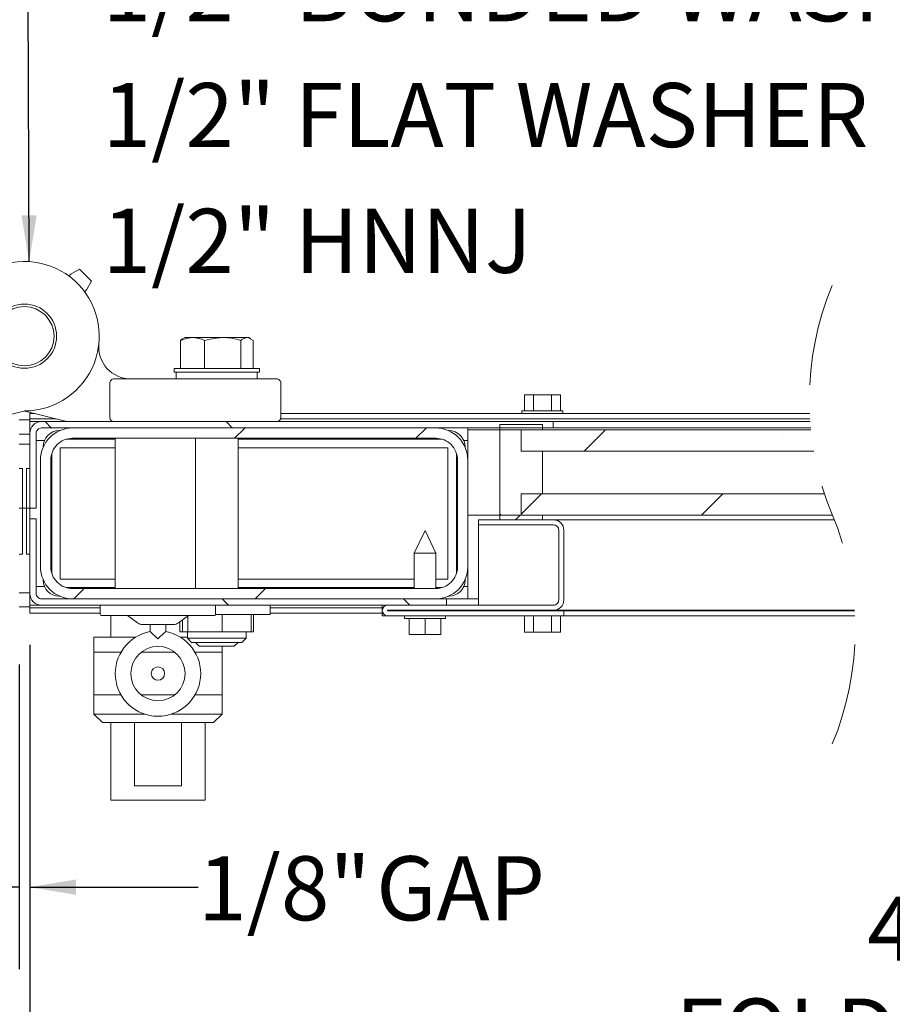
# Model space of a CAD drawing. Units: inches. Extents: x 0.4 to 16.6, y 0.2 to 10.8.
# Drawn here: x 5.6 to 6.5, y 1.2 to 2.1 of the extents above; entities that cross this region are included whole.
import ezdxf

# ---------------------------------------------------------------- set-up
doc = ezdxf.new("R2010")
doc.units = ezdxf.units.IN
doc.header["$MEASUREMENT"] = 0
doc.linetypes.add('HIDDEN', pattern=[0.075, 0.05, -0.025])
doc.layers.add('FORMAT', color=7, linetype='Continuous')
doc.styles.add('SLDTEXTSTYLE1', font='GOTHIC.TTF', dxfattribs={"width": 0.913})
doc.styles.add('SLDTEXTSTYLE2', font='GOTHIC.TTF', dxfattribs={"width": 0.913})
doc.styles.get("Standard").update_dxf_attribs({"font": 'GOTHIC.TTF'})
doc.dimstyles.new('SLDDIMSTYLE10', dxfattribs={"dimtxt": 0.0625, "dimasz": 0.045, "dimexe": 0, "dimexo": 0.0625, "dimgap": 0.015625, "dimtad": 0, "dimtih": 1, "dimtoh": 1, "dimdec": 6, "dimlfac": 12, "dimrnd": 1e-09, "dimzin": 12, "dimdsep": 46, "dimlunit": 5, "dimtxsty": 'SLDTEXTSTYLE2', "dimsah": 1, "dimcen": 0.09, "dimadec": 0, "dimazin": 3, "dimtfac": 1, "dimtmove": 0, "dimatfit": 0, "dimfxl": 0, "dimfrac": 2, "dimtolj": 1, "dimtzin": 12, "dimarcsym": 0})
doc.dimstyles.new('SLDDIMSTYLE11', dxfattribs={"dimtxt": 0.0625, "dimasz": 0.045, "dimexe": 0, "dimexo": 0.0625, "dimgap": 0.015625, "dimtad": 0, "dimtih": 1, "dimtoh": 1, "dimlfac": 12, "dimrnd": 1e-09, "dimzin": 12, "dimdsep": 46, "dimlunit": 5, "dimtxsty": 'SLDTEXTSTYLE2', "dimsah": 1, "dimcen": 0.09, "dimadec": 0, "dimazin": 3, "dimtfac": 1, "dimtofl": 0, "dimtmove": 0, "dimatfit": 3, "dimfxl": 0, "dimfrac": 2, "dimtolj": 1, "dimtzin": 12, "dimarcsym": 0})
doc.dimstyles.new('SLDDIMSTYLE4', dxfattribs={"dimtxt": 0.18, "dimasz": 0.045, "dimexe": 0, "dimexo": 0.0625, "dimgap": 0, "dimtad": 0, "dimtih": 1, "dimtoh": 1, "dimdec": 0, "dimrnd": 1e-09, "dimzin": 0, "dimdsep": 46, "dimlunit": 5, "dimtxsty": 'Standard', "dimsah": 1, "dimcen": 0.09, "dimadec": 0, "dimazin": 0, "dimtfac": 0.045, "dimtdec": 0, "dimtofl": 0, "dimtmove": 0, "dimatfit": 3, "dimfxl": 0, "dimfrac": 2, "dimtolj": 1, "dimtzin": 0, "dimarcsym": 0})

# ---------------------------------------------------------------- blocks, each defined once
blk = doc.blocks.new('_D_40')
at = {"layer": 'FORMAT'}
for p, q in [((5.61718, 1.50676), (5.61718, 1.20959)), ((5.6276, 1.50676), (5.6276, 1.20959)), ((5.61718, 1.28959), (5.49218, 1.28959)), ((5.6276, 1.28959), (5.79172, 1.28959))]:
    blk.add_line(p, q, dxfattribs=at)
for points in [[(5.61718, 1.28959), (5.57218, 1.29709), (5.57218, 1.28209)], [(5.6276, 1.28959), (5.6726, 1.28209), (5.6726, 1.29709)]]:
    blk.add_solid(points, dxfattribs=at)
at = {"layer": 'FORMAT', "char_height": 0.0625, "attachment_point": 1, "style": 'SLDTEXTSTYLE2'}
for s, insert in [('1/8"', (5.79172, 1.31977)), (' GAP', (5.94635, 1.31977))]:
    blk.add_mtext(s, dxfattribs=dict(at, insert=insert))
blk = doc.blocks.new('_D_41')
at = {"layer": 'FORMAT'}
for p, q in [((7.37949, 1.6094), (7.37949, 1.07074)), ((5.6276, 1.52607), (5.6276, 1.07074)), ((6.92068, 1.19241), (6.89985, 1.15074)), ((6.96235, 1.10908), (6.92068, 1.19241)), ((5.6276, 1.15074), (6.25736, 1.15074)), ((6.89985, 1.15074), (6.74972, 1.15074)), ((6.98318, 1.15074), (6.96235, 1.10908)), ((7.37949, 1.15074), (6.98318, 1.15074))]:
    blk.add_line(p, q, dxfattribs=at)
for points in [[(5.6276, 1.15074), (5.6726, 1.14324), (5.6726, 1.15824)], [(7.37949, 1.15074), (7.33449, 1.15824), (7.33449, 1.14324)]]:
    blk.add_solid(points, dxfattribs=at)
at = {"layer": 'FORMAT', "char_height": 0.0625, "attachment_point": 1, "style": 'SLDTEXTSTYLE2'}
for s, insert in [('41"', (6.44446, 1.28023)), ('FOLD PANEL', (6.25736, 1.18092)), ('WIDTH', (6.37687, 1.08162))]:
    blk.add_mtext(s, dxfattribs=dict(at, insert=insert))
blk = doc.blocks.new('SW_NOTE_8')
at = {"layer": 'FORMAT', "color": 0, "char_height": 0.0625, "attachment_point": 1}
for s, insert, style in [('FOLD HINGE', (0.02426, 0.00618), 'SLDTEXTSTYLE1'), ('W/ CONTINUOUS PINTAL', (0.02426, -0.12266), 'SLDTEXTSTYLE1'), ('1/2" X 3 1/4" HHCS', (0.02426, -0.24536), 'SLDTEXTSTYLE2'), ('1/2" BONDED WASHER', (0.02426, -0.36806), 'SLDTEXTSTYLE2'), ('1/2" FLAT WASHER', (0.02426, -0.49077), 'SLDTEXTSTYLE2'), ('1/2" HNNJ', (0.02426, -0.61347), 'SLDTEXTSTYLE2')]:
    blk.add_mtext(s, dxfattribs=dict(at, insert=insert, style=style))
blk = doc.blocks.new('SW_HATCH_0')
at = {"color": 0, "linetype": 'Continuous', "lineweight": 18}
for p, q in [((-1.69501, 0.01081), (-1.70123, 0.01704)), ((-1.51823, 0.01081), (-1.52446, 0.01704)), ((-1.51639, 0.00081), (-1.50639, 0.01081)), ((-1.33962, 0.00081), (-1.32962, 0.01081)), ((-1.17532, -0.01166), (-1.15448, 0.00917)), ((-0.98198, 0.0049), (-0.98198, 0.0049)), ((-1.23689, -0.07323), (-1.21698, -0.05333)), ((-1.06104, -0.07416), (-1.04021, -0.05333)), ((-1.25648, -0.07416), (-1.25772, -0.07292)), ((-1.2424, -0.07874), (-1.23782, -0.07416)), ((-1.67306, -0.15585), (-1.66306, -0.14585)), ((-1.49628, -0.15585), (-1.48628, -0.14585)), ((-1.52212, -0.16208), (-1.52834, -0.15585)), ((-1.34534, -0.16208), (-1.35156, -0.15585))]:
    blk.add_line(p, q, dxfattribs=at)

msp = doc.modelspace()

# ---------------------------------------------------------------- linework, layer by layer
at = {"color": 7, "linetype": 'Continuous', "lineweight": 18}
for p, q in [((5.67613696, 1.89243534), (5.66765832, 1.88743656)), ((5.67613696, 1.89243534), (5.68773648, 1.88083582)), ((5.6827377, 1.87235718), (5.68773648, 1.88083582)), ((5.77863769, 1.82575321), (5.77680176, 1.82469324)), ((5.78623992, 1.82575321), (5.77863769, 1.82575321)), ((5.81575587, 1.82575321), (5.78623992, 1.82575321)), ((5.83940364, 1.82575321), (5.81575587, 1.82575321)), ((5.83940364, 1.82575321), (5.84113768, 1.82575321)), ((5.84297361, 1.82469324), (5.84113768, 1.82575321)), ((5.77444521, 1.79541988), (5.77444521, 1.82296207)), ((5.79803463, 1.79541988), (5.79803463, 1.82296207)), ((5.8334771, 1.79541988), (5.8334771, 1.82296207)), ((5.84533016, 1.79541988), (5.84533016, 1.82296207)), ((5.76822102, 1.79541988), (5.76822102, 1.79208654)), ((5.76822102, 1.79541988), (5.85155435, 1.79541988)), ((5.76822102, 1.79208654), (5.85155435, 1.79208654)), ((5.77030435, 1.79208654), (5.77030435, 1.78541987)), ((5.84947101, 1.78541987), (5.84947101, 1.79208654)), ((5.85155435, 1.79208654), (5.85155435, 1.79541988)), ((5.70572102, 1.74791987), (5.70572102, 1.7812532)), ((5.70988768, 1.78541987), (5.72742662, 1.78541987)), ((5.72742662, 1.78541987), (5.85242662, 1.78541987)), ((5.85242662, 1.78541987), (5.86822102, 1.78541987)), ((5.87238769, 1.7812532), (5.87238769, 1.74791987)), ((6.10993873, 1.75412821), (6.10993873, 1.76996154)), ((6.10993873, 1.76996154), (6.11876737, 1.76996154)), ((6.11876737, 1.75412821), (6.11876737, 1.76996154)), ((6.11876737, 1.76996154), (6.13642466, 1.76996154)), ((6.13642466, 1.75412821), (6.13642466, 1.76996154)), ((6.13642466, 1.76996154), (6.14525331, 1.76996154)), ((6.14525331, 1.75412821), (6.14525331, 1.76996154)), ((5.62189708, 1.75404722), (5.58121864, 1.7438776)), ((5.66355672, 1.7438776), (5.62287829, 1.75404722)), ((5.62759602, 1.74641987), (5.62759602, 1.75162821)), ((5.62759602, 1.75162821), (5.63255435, 1.75162821)), ((5.87238769, 1.75162821), (6.38816179, 1.75162821)), ((6.107596, 1.75412821), (6.107596, 1.75162821)), ((6.107596, 1.75412821), (6.14759604, 1.75412821)), ((6.14759604, 1.75162821), (6.14759604, 1.75412821)), ((5.61717935, 1.7453782), (5.62759602, 1.7453782)), ((5.62759602, 1.74641987), (5.65338768, 1.74641987)), ((5.62759602, 1.74641987), (5.62759602, 1.7437532)), ((5.62759602, 1.73231986), (5.62759602, 1.7437532)), ((5.63902935, 1.7437532), (5.62759602, 1.7437532)), ((5.63902935, 1.7437532), (6.1380127, 1.7437532)), ((5.87210831, 1.74641987), (6.38844495, 1.74641987)), ((6.08592933, 1.73588654), (6.08592933, 1.74109488)), ((6.08592933, 1.74109488), (6.12759602, 1.74109488)), ((6.12759602, 1.74109488), (6.12759602, 1.73588654)), ((6.1380127, 1.7437532), (6.1380127, 1.73752821)), ((6.1380127, 1.7437532), (6.14842934, 1.7437532)), ((6.38862628, 1.7437532), (6.14842934, 1.7437532)), ((5.62759602, 1.73162822), (5.61717935, 1.73162822)), ((5.62759602, 1.6594032), (5.62759602, 1.73231986)), ((5.63382102, 1.6594032), (5.63382102, 1.73231986)), ((5.63902935, 1.73752821), (6.1380127, 1.73752821)), ((5.65624185, 1.73492405), (5.65677354, 1.73492405)), ((5.66926268, 1.73752821), (6.02342935, 1.73752821)), ((6.03591851, 1.73492405), (6.03645019, 1.73492405)), ((6.05467935, 1.73588654), (6.05467935, 1.73752821)), ((6.05467935, 1.7062782), (6.05467935, 1.73588654)), ((6.05467935, 1.73588654), (6.08592933, 1.73588654)), ((6.12759602, 1.73588654), (6.08592933, 1.73588654)), ((6.08592933, 1.73588654), (6.08592933, 1.65255321)), ((6.1067627, 1.73588654), (6.08592933, 1.73588654)), ((6.1067627, 1.71505322), (6.1067627, 1.73588654)), ((6.1067627, 1.73588654), (6.3893049, 1.73588654)), ((6.14842934, 1.73752821), (6.1380127, 1.73752821)), ((6.38914552, 1.73752821), (6.14842934, 1.73752821)), ((5.62759602, 1.7219032), (5.61717935, 1.7219032)), ((5.62759602, 1.6594032), (5.62759602, 1.7219032)), ((5.63382102, 1.72537821), (5.64184795, 1.72537821)), ((5.71092935, 1.72659071), (5.6630205, 1.72659071)), ((5.66926268, 1.7275282), (6.02342935, 1.7275282)), ((5.71092935, 1.7275282), (5.71092935, 1.58086154)), ((5.78905435, 1.7275282), (5.78905435, 1.58086154)), ((5.83072102, 1.58086154), (5.83072102, 1.7275282)), ((6.02967153, 1.72659071), (5.83072102, 1.72659071)), ((6.05084409, 1.72537821), (6.05467935, 1.72537821)), ((5.64061685, 1.71876736), (5.64061685, 1.71929904)), ((5.64895018, 1.71252039), (5.64895018, 1.59586935)), ((5.71092935, 1.71825738), (5.65728352, 1.71825738)), ((5.65728352, 1.71825738), (5.65728352, 1.59013238)), ((6.03540853, 1.71825738), (5.83072102, 1.71825738)), ((6.03540853, 1.59013238), (6.03540853, 1.71825738)), ((6.04374186, 1.59586935), (6.04374186, 1.71252039)), ((6.05207519, 1.71929904), (6.05207519, 1.71876736)), ((6.12759602, 1.71505322), (6.1067627, 1.71505322)), ((6.39215171, 1.71505322), (6.1067627, 1.71505322)), ((6.12759602, 1.67338653), (6.12759602, 1.71505322)), ((5.63801268, 1.60211153), (5.63801268, 1.7062782)), ((5.64801268, 1.60211153), (5.64801268, 1.7062782)), ((6.04467934, 1.7062782), (6.04467934, 1.60211153)), ((6.05467935, 1.7062782), (6.05467935, 1.60211153)), ((5.62046269, 1.69790322), (5.61717935, 1.69790322)), ((5.62046269, 1.61456987), (5.62046269, 1.69790322)), ((5.62759602, 1.69790322), (5.62431268, 1.69790322)), ((5.62431268, 1.69790322), (5.62431268, 1.61456987)), ((5.62759602, 1.61456987), (5.62759602, 1.69790322)), ((6.1067627, 1.65255321), (6.1067627, 1.67338653)), ((6.1067627, 1.67338653), (6.12759602, 1.67338653)), ((6.1067627, 1.67338653), (6.4026102, 1.67338653)), ((5.61717935, 1.6594032), (5.62759602, 1.6594032)), ((5.63382102, 1.6594032), (5.62759602, 1.6594032)), ((6.05467935, 1.65255321), (6.08592933, 1.65255321)), ((6.08592933, 1.65255321), (6.12759602, 1.65255321)), ((6.08592933, 1.64796988), (6.08592933, 1.65255321)), ((6.08592933, 1.65255321), (6.1067627, 1.65255321)), ((6.41040681, 1.65255321), (6.1067627, 1.65255321)), ((6.12759602, 1.65255321), (6.12759602, 1.64796988)), ((5.62759602, 1.64898654), (5.62759602, 1.57606987)), ((5.62759602, 1.64898654), (5.63382102, 1.64898654)), ((5.63382102, 1.64898654), (5.63382102, 1.57606987)), ((6.06509601, 1.64298655), (6.06509601, 1.64796988)), ((6.06509601, 1.64796988), (6.13823769, 1.64796988)), ((6.06509601, 1.64298655), (6.13823769, 1.64298655)), ((6.06509601, 1.6377782), (6.06509601, 1.64298655)), ((6.12759602, 1.64796988), (6.08592933, 1.64796988)), ((6.41226237, 1.64796988), (6.13823769, 1.64796988)), ((6.01301269, 1.63767512), (6.002596, 1.61533651)), ((6.02342935, 1.61533651), (6.01301269, 1.63767512)), ((6.06509601, 1.6377782), (6.06509601, 1.56984487)), ((6.143446, 1.6377782), (6.143446, 1.56984487)), ((6.14842934, 1.6377782), (6.14842934, 1.56984487)), ((5.61717935, 1.61456987), (5.62046269, 1.61456987)), ((5.62431268, 1.61456987), (5.62759602, 1.61456987)), ((6.002596, 1.61533651), (6.002596, 1.58086154)), ((6.01301269, 1.61533651), (6.002596, 1.61533651)), ((6.02342935, 1.61533651), (6.01301269, 1.61533651)), ((6.02342935, 1.58086154), (6.02342935, 1.61533651)), ((6.05467935, 1.57086153), (6.05467935, 1.60211153)), ((5.64061685, 1.58909071), (5.64061685, 1.5896224)), ((5.65728352, 1.59013238), (5.71092935, 1.59013238)), ((5.83072102, 1.59013238), (6.002596, 1.59013238)), ((6.02342935, 1.59013238), (6.03540853, 1.59013238)), ((6.05207519, 1.5896224), (6.05207519, 1.58909071)), ((5.61717935, 1.57676154), (5.62759602, 1.57676154)), ((5.62759602, 1.57606987), (5.62759602, 1.56463653)), ((5.64184795, 1.58301155), (5.63382102, 1.58301155)), ((5.6630205, 1.58179904), (5.71092935, 1.58179904)), ((6.02342935, 1.58086154), (5.66926268, 1.58086154)), ((5.83072102, 1.58179904), (6.002596, 1.58179904)), ((6.02342935, 1.58179904), (6.02967153, 1.58179904)), ((6.05467935, 1.58301155), (6.05084409, 1.58301155)), ((5.63902935, 1.57086153), (6.03384601, 1.57086153)), ((5.65677354, 1.57346571), (5.65624185, 1.57346571)), ((6.02342935, 1.57086153), (5.66926268, 1.57086153)), ((6.03384601, 1.57086153), (6.03384601, 1.56463653)), ((6.03384601, 1.57086153), (6.04426269, 1.57086153)), ((6.03645019, 1.57346571), (6.03591851, 1.57346571)), ((6.04426269, 1.57086153), (6.06509601, 1.57086153)), ((6.06509601, 1.56463653), (6.06509601, 1.56984487)), ((5.62759602, 1.56301153), (5.61717935, 1.56301153)), ((5.62759602, 1.56463653), (5.62759602, 1.56196987)), ((5.63902935, 1.56463653), (5.62759602, 1.56463653)), ((5.62759602, 1.56196987), (5.62759602, 1.55676155)), ((5.69634602, 1.56196987), (5.62759602, 1.56196987)), ((5.69634602, 1.55676155), (5.62759602, 1.55676155)), ((5.63902935, 1.56463653), (6.03384601, 1.56463653)), ((5.69634602, 1.55550321), (5.69634602, 1.56463653)), ((5.80884601, 1.56463653), (5.80884601, 1.55550321)), ((5.86197101, 1.55546987), (5.86197101, 1.56463653)), ((5.97134603, 1.56196987), (5.86197101, 1.56196987)), ((5.97134603, 1.55676155), (5.86197101, 1.55676155)), ((5.97134603, 1.5596532), (5.97134603, 1.56463653)), ((5.97135698, 1.5596532), (5.97134603, 1.5596532)), ((5.97134603, 1.5596532), (5.97134603, 1.55932513)), ((5.97134603, 1.5543418), (5.97134603, 1.55932513)), ((5.97135698, 1.55932513), (5.97134603, 1.55932513)), ((6.13823769, 1.56463653), (5.97650171, 1.56463653)), ((6.13823769, 1.5596532), (5.97650171, 1.5596532)), ((5.97650171, 1.55932513), (6.14842934, 1.55932513)), ((6.002596, 1.5596532), (6.002596, 1.55932513)), ((6.02342935, 1.55932513), (6.02342935, 1.5596532)), ((6.43200308, 1.5596532), (6.13823769, 1.5596532)), ((6.14842934, 1.55932513), (6.14842934, 1.5543418)), ((6.43202381, 1.55932513), (6.14842934, 1.55932513)), ((5.70467935, 1.55466986), (5.69717935, 1.55466986)), ((5.80051268, 1.55466986), (5.70467935, 1.55466986)), ((5.70666426, 1.53346856), (5.70666426, 1.55466986)), ((5.72280435, 1.55466986), (5.73269664, 1.5474792)), ((5.77249539, 1.5474792), (5.78238768, 1.55466986)), ((5.7738734, 1.53880321), (5.7738734, 1.54848087)), ((5.77636057, 1.53880321), (5.77636057, 1.55028878)), ((5.78156939, 1.53880321), (5.78156939, 1.55407506)), ((5.80801269, 1.55466986), (5.80051268, 1.55466986)), ((5.86197101, 1.55546987), (5.80884535, 1.55546987)), ((5.8150965, 1.53880321), (5.8150965, 1.55546987)), ((5.8434148, 1.53880321), (5.8434148, 1.55546987)), ((5.84590196, 1.53880321), (5.84590196, 1.55546987)), ((5.97650171, 1.5543418), (5.97134603, 1.5543418)), ((5.97650171, 1.5543418), (6.14842934, 1.5543418)), ((5.9930127, 1.5543418), (5.9930127, 1.55184179)), ((6.01301269, 1.55184179), (5.9930127, 1.55184179)), ((5.99772101, 1.55184179), (5.99772101, 1.53600846)), ((6.03301268, 1.55184179), (6.01301269, 1.55184179)), ((6.01301269, 1.55184179), (6.01301269, 1.53600846)), ((6.02830435, 1.55184179), (6.02830435, 1.53600846)), ((6.03301268, 1.55184179), (6.03301268, 1.5543418)), ((6.107596, 1.5543418), (6.107596, 1.55426155)), ((6.14759604, 1.55426155), (6.107596, 1.55426155)), ((6.10993873, 1.55426155), (6.10993873, 1.53842818)), ((6.11876737, 1.55426155), (6.11876737, 1.53842818)), ((6.13642466, 1.55426155), (6.13642466, 1.53842818)), ((6.14525331, 1.55426155), (6.14525331, 1.53842818)), ((6.14759604, 1.55426155), (6.14759604, 1.5543418)), ((6.43229279, 1.5543418), (6.14842934, 1.5543418)), ((5.76759562, 1.54588654), (5.73759642, 1.54588654)), ((5.74488768, 1.54588654), (5.74488768, 1.5388828)), ((5.76030435, 1.5388828), (5.76030435, 1.54588654)), ((5.7738734, 1.53880321), (5.77636057, 1.53880321)), ((5.77636057, 1.53880321), (5.78156939, 1.53880321)), ((5.78124185, 1.53880321), (5.78124185, 1.53255322)), ((5.78156939, 1.53880321), (5.8150965, 1.53880321)), ((5.8150965, 1.53880321), (5.8434148, 1.53880321)), ((5.83853351, 1.53255322), (5.83853351, 1.53880321)), ((5.8434148, 1.53880321), (5.84590196, 1.53880321)), ((6.11876737, 1.53842818), (6.10993873, 1.53842818)), ((6.13642466, 1.53842818), (6.11876737, 1.53842818)), ((6.14525331, 1.53842818), (6.13642466, 1.53842818)), ((5.69009602, 1.53346856), (5.69009602, 1.51880319)), ((5.73077964, 1.53346856), (5.69009602, 1.53346856)), ((5.78124185, 1.53346856), (5.77441239, 1.53346856)), ((5.78124185, 1.53255322), (5.78540851, 1.52838652)), ((5.78124185, 1.53255322), (5.82764166, 1.53255322)), ((5.82505925, 1.52838652), (5.78540851, 1.52838652)), ((5.78907102, 1.52838652), (5.79287102, 1.52458653)), ((5.82505925, 1.52838652), (5.83436684, 1.52838652)), ((5.82690435, 1.52458653), (5.83070435, 1.52838652)), ((5.82764166, 1.53255322), (5.83853351, 1.53255322)), ((5.83436684, 1.52838652), (5.83853351, 1.53255322)), ((6.01301269, 1.53600846), (5.99772101, 1.53600846)), ((6.02830435, 1.53600846), (6.01301269, 1.53600846)), ((5.69009602, 1.51880319), (5.69009602, 1.47713655)), ((5.71651162, 1.51880319), (5.69009602, 1.51880319)), ((5.768906, 1.51880319), (5.73628603, 1.51880319)), ((5.81509602, 1.51880319), (5.78868041, 1.51880319)), ((5.79287102, 1.52458653), (5.82596011, 1.52458653)), ((5.81509602, 1.51880319), (5.81509602, 1.52458653)), ((5.81509602, 1.51880319), (5.81509602, 1.47713655)), ((5.82596011, 1.52458653), (5.82690435, 1.52458653)), ((5.69009602, 1.47713655), (5.69009602, 1.45846854)), ((5.71651162, 1.47713655), (5.69009602, 1.47713655)), ((5.768906, 1.47713655), (5.73628603, 1.47713655)), ((5.81509602, 1.47713655), (5.78868041, 1.47713655)), ((5.81509602, 1.45846854), (5.81509602, 1.47713655)), ((5.69009602, 1.45846854), (5.69842935, 1.45013523)), ((5.73933866, 1.45846854), (5.69009602, 1.45846854)), ((5.81509602, 1.45846854), (5.76585337, 1.45846854)), ((5.80676269, 1.45013523), (5.81509602, 1.45846854)), ((5.80676269, 1.45013523), (5.69842935, 1.45013523)), ((5.70666426, 1.38688), (5.70666426, 1.45013523)), ((5.72963014, 1.38834455), (5.72963014, 1.45013523)), ((5.7755619, 1.45013523), (5.7755619, 1.38834455)), ((5.79852778, 1.38688), (5.79852778, 1.45013523)), ((5.70666426, 1.37434782), (5.70666426, 1.38688)), ((5.7755619, 1.38834455), (5.72963014, 1.38834455)), ((5.79852778, 1.37434782), (5.79852778, 1.38688)), ((5.70666426, 1.37434782), (5.79852778, 1.37434782))]:
    msp.add_line(p, q, dxfattribs=at)
at = {"color": 7, "linetype": 'Continuous', "lineweight": 18, "flags": 128}
for points in [[(5.77444521, 1.82296207), (5.78022377, 1.82498712), (5.78623992, 1.82575321)], [(5.79803463, 1.82296207), (5.80671677, 1.82498712), (5.81575587, 1.82575321)], [(5.8334771, 1.82296207), (5.8348095, 1.82402868), (5.83940364, 1.82575321)], [(5.83940364, 1.82575321), (5.84088251, 1.82556692), (5.84533016, 1.82296207)], [(5.77683583, 1.82442592), (5.7757776, 1.82402868), (5.77444521, 1.82296207)], [(5.74492919, 1.5388828), (5.74489509, 1.53891115), (5.74524246, 1.53862203), (5.74605034, 1.5379415), (5.74767374, 1.53653767), (5.75023219, 1.53421504), (5.75256267, 1.53196153)]]:
    msp.add_lwpolyline(points, dxfattribs=at)
at = {"color": 7, "linetype": 'Continuous', "lineweight": 18}
for centre, radius in [((5.62238768, 1.82708654), 0.03133333), ((5.62238768, 1.82708654), 0.02883334), ((5.75259601, 1.49796987), 0.02645834), ((5.752596, 1.49796986), 0.00651041)]:
    msp.add_circle(centre, radius, dxfattribs=at)
for centre, radius, start, end in [((5.62238769, 1.82708653), 0.07291667, 270.38647939, 185.73916594), ((5.67149371, 1.8809312), 0.00755181, 120.52252202, 140.28277691), ((5.67623236, 1.87619254), 0.00755179, 309.71726882, 329.47761505), ((5.78586811, 1.79786564), 0.02789005, 64.13631269, 89.23615144), ((5.81533357, 1.76541957), 0.06033512, 72.4995929, 89.59897514), ((5.72603222, 1.81666988), 0.03125001, 174.26084616, 269.9999706), ((5.70988768, 1.78125321), 0.00416666, 89.99993923, 180.00006077), ((5.86822102, 1.78125321), 0.00416666, 359.99993923, 90.00006077), ((5.62290744, 1.75000653), 0.00416509, 90.38393207, 104.03880205), ((5.62186875, 1.75001039), 0.00416114, 75.95921329, 82.83603602), ((5.63902936, 1.73231986), 0.01143335, 90.00005199, 179.99997863), ((5.66456728, 1.74792008), 0.00416687, 255.96466542, 270.00019925), ((5.7098877, 1.74791989), 0.00416668, 180.00022614, 269.99977386), ((5.868221, 1.74791989), 0.00416668, 270.00022614, 359.99977386), ((5.63902935, 1.73231987), 0.00520833, 89.99999661, 180.00010423), ((5.6692627, 1.70627819), 0.03125001, 90.0000218, 179.9999859), ((5.65624186, 1.71929904), 0.01562501, 90.00002926, 179.99997634), ((6.02342932, 1.70627818), 0.03125003, 0.00004279, 89.99995721), ((6.03645018, 1.71929903), 0.01562501, 0.00004279, 89.99995721), ((5.66926267, 1.70627821), 0.02124998, 89.99995964, 180.00002697), ((6.02342937, 1.70627822), 0.02124997, 359.99993787, 90.00006213), ((6.13823766, 1.63777821), 0.01019167, 359.99999063, 89.99987195), ((6.13823771, 1.63777825), 0.0052083, 359.9994941, 90.00023699), ((5.6692627, 1.60211154), 0.03125001, 180.0000141, 269.9999782), ((5.66926267, 1.60211152), 0.02124998, 179.99997303, 270.00004036), ((6.02342932, 1.60211156), 0.03125003, 270.00004279, 359.99995721), ((6.02342937, 1.60211151), 0.02124997, 269.99993787, 0.00006213), ((5.65624186, 1.58909072), 0.01562501, 180.00002366, 269.99997074), ((6.03645018, 1.58909072), 0.01562501, 270.00004279, 359.99995721), ((5.63902936, 1.57606987), 0.01143335, 180.00002137, 269.99994801), ((5.63902935, 1.57606986), 0.00520833, 179.99989577, 270.00000339), ((6.13823771, 1.56984483), 0.0052083, 269.99976301, 0.0005059), ((6.13823766, 1.56984487), 0.01019167, 270.00012805, 0.00000937), ((5.97650173, 1.55948916), 0.00514737, 90.00013605, 269.99986395), ((5.97650173, 1.55948916), 0.00016403, 90.00426911, 269.99573089), ((5.69717939, 1.55550323), 0.00083337, 180.00123732, 269.99760725), ((5.73759646, 1.55422001), 0.00833347, 233.98704989, 269.99968255), ((5.76759557, 1.55422001), 0.00833347, 270.00031745, 306.01295011), ((5.80801265, 1.55550323), 0.00083337, 270.00273866, 359.99894199), ((5.75259601, 1.49796989), 0.04166666, 100.62147665, 79.39417859), ((5.83333717, 1.45061893), 0.11458781, 129.62161766, 134.77555766)]:
    msp.add_arc(centre, radius, start, end, dxfattribs=at)
at = {"color": 7, "linetype": 'HIDDEN', "lineweight": 18}
for centre, start, end in [((6.67859914, 1.7648066), 157.38013505, 202.61986495), ((6.14185544, 1.54116339), 337.38013505, 22.61986495)]:
    msp.add_arc(centre, 0.29073617, start, end, dxfattribs=at)

# ---------------------------------------------------------------- block references
at = {"color": 7, "linetype": 'Continuous', "lineweight": 18}
msp.add_blockref('SW_HATCH_0', (7.34365155, 1.72671364), dxfattribs=at)
at = {"layer": 'FORMAT'}
msp.add_blockref('SW_NOTE_8', (5.67425859, 2.56485609), dxfattribs=at)

# ---------------------------------------------------------------- dimensions: what is measured, and where the dimension line sits
for base, p1, p2, text, dimstyle, picture, middle in [((7.37949109, 1.15074213), (5.62759602, 1.57606987), (7.37949109, 1.65940321), '41"\\PFOLD PANEL\\PWIDTH', 'SLDDIMSTYLE11', '_D_41', (6.50354355, 1.15074213)), ((5.61717935, 1.28959057), (5.62759602, 1.55676154), (5.61717935, 1.55676154), '<> GAP', 'SLDDIMSTYLE10', '_D_40', (5.97238778, 1.28959057))]:
    dim = msp.add_linear_dim(base=base, p1=p1, p2=p2, angle=359.99999999, text=text, dimstyle=dimstyle, dxfattribs=at)
    dim.commit()
    dim.dimension.update_dxf_attribs({"geometry": picture, "text_midpoint": middle, "dimtype": 160})

# ---------------------------------------------------------------- leaders
msp.add_leader([(5.62702646, 1.8998555), (5.62431443, 2.56485609), (5.67425859, 2.56485609)], dimstyle='SLDDIMSTYLE4', dxfattribs=at)

doc.saveas('drawing.dxf')
